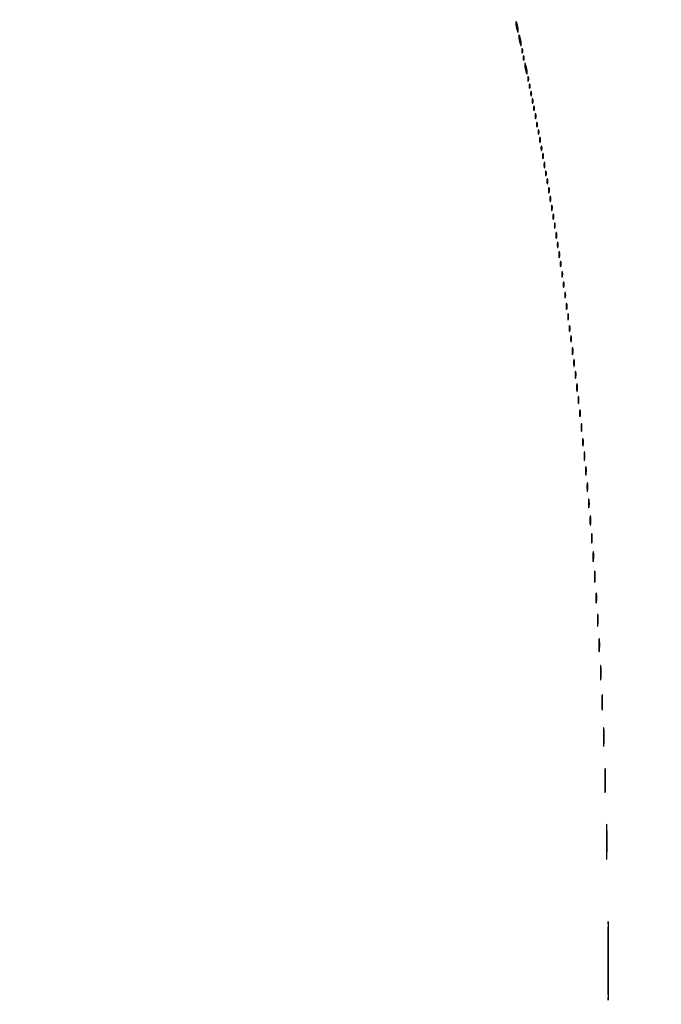
# Model space of a CAD drawing. Extents: x 1247 to 26003, y 2058 to 11285.
# Drawn here: x 18884 to 19319, y 5990 to 6656 of the extents above; entities that cross this region are included whole.
import ezdxf

# ---------------------------------------------------------------- set-up
doc = ezdxf.new("R2010")
doc.units = 0

msp = doc.modelspace()

# ---------------------------------------------------------------- linework, layer by layer
for points in [[(23907.5, 10813.077502), (13168.5, 10813.102137, -0.000006), (8360.653107, 10813.169746, -0.000018), (5079.912836, 10813.370658)], [(5347.498067, 10808.624797, -0.000015), (8737.411878, 10808.827152, -0.000007), (13168, 10808.901911, -0.000007), (17286.35235, 10808.855321, -0.000012), (20753.0375, 10808.679349)]]:
    msp.add_lwpolyline(points, format="xyb")
for points in [[(19220.19936, 6653.5, 0.0298), (19220.255671, 6652.556033, 0.014229), (19220.434548, 6651.353125, 0.01405), (19220.693325, 6650.103357, 0.019418), (19221, 6649, 0.004595), (19221.442721, 6647.660122, 0.172749), (19221.63806, 6647.413781, 0.574334), (19221.778516, 6647.487696, 0.010926), (19221.80064, 6648.5, 0.0298), (19221.744329, 6649.443967, 0.014229), (19221.565452, 6650.646875, 0.01405), (19221.306675, 6651.896643, 0.019418), (19221, 6653, 0.004595), (19220.557279, 6654.339878, 0.172749), (19220.36194, 6654.586219, 0.574334), (19220.221484, 6654.512304, 0.010926)], [(19222.19936, 6644.5, 0.0298), (19222.255671, 6643.556033, 0.014229), (19222.434548, 6642.353125, 0.01405), (19222.693325, 6641.103357, 0.019418), (19223, 6640, 0.004595), (19223.442721, 6638.660122, 0.172749), (19223.63806, 6638.413781, 0.574334), (19223.778516, 6638.487696, 0.010926), (19223.80064, 6639.5, 0.0298), (19223.744329, 6640.443967, 0.014229), (19223.565452, 6641.646875, 0.01405), (19223.306675, 6642.896643, 0.019418), (19223, 6644, 0.004595), (19222.557279, 6645.339878, 0.172749), (19222.36194, 6645.586219, 0.574334), (19222.221484, 6645.512304, 0.010926)], [(19224.157895, 6635, 0.017491), (19224.189089, 6634.10856, 0.078554), (19224.306058, 6633.601562, 0.447206), (19224.474999, 6633.540618, 0.174857), (19224.662281, 6633.75, 0.057986), (19224.818615, 6634.320008, 0.037979), (19224.87034, 6635, 0.037979), (19224.818615, 6635.679992, 0.057986), (19224.662281, 6636.25, 0.174857), (19224.474999, 6636.459382, 0.447206), (19224.306058, 6636.398438, 0.078554), (19224.189089, 6635.89144, 0.017491)], [(19225.157895, 6630, 0.017491), (19225.189089, 6629.10856, 0.078554), (19225.306058, 6628.601562, 0.447206), (19225.474999, 6628.540618, 0.174857), (19225.662281, 6628.75, 0.057986), (19225.818615, 6629.320008, 0.037979), (19225.87034, 6630, 0.037979), (19225.818615, 6630.679992, 0.057986), (19225.662281, 6631.25, 0.174857), (19225.474999, 6631.459382, 0.447206), (19225.306058, 6631.398438, 0.078554), (19225.189089, 6630.89144, 0.017491)], [(19226.19936, 6625.5, 0.0298), (19226.255671, 6624.556033, 0.014229), (19226.434548, 6623.353125, 0.01405), (19226.693325, 6622.103357, 0.019418), (19227, 6621, 0.004595), (19227.442721, 6619.660122, 0.172749), (19227.63806, 6619.413781, 0.574334), (19227.778516, 6619.487696, 0.010926), (19227.80064, 6620.5, 0.0298), (19227.744329, 6621.443967, 0.014229), (19227.565452, 6622.646875, 0.01405), (19227.306675, 6623.896643, 0.019418), (19227, 6625, 0.004595), (19226.557279, 6626.339878, 0.172749), (19226.36194, 6626.586219, 0.574334), (19226.221484, 6626.512304, 0.010926)], [(19228.157895, 6616, 0.017491), (19228.189089, 6615.10856, 0.078554), (19228.306058, 6614.601562, 0.447206), (19228.474999, 6614.540618, 0.174857), (19228.662281, 6614.75, 0.057986), (19228.818615, 6615.320008, 0.037979), (19228.87034, 6616, 0.037979), (19228.818615, 6616.679992, 0.057986), (19228.662281, 6617.25, 0.174857), (19228.474999, 6617.459382, 0.447206), (19228.306058, 6617.398438, 0.078554), (19228.189089, 6616.89144, 0.017491)], [(19229.157895, 6611, 0.017491), (19229.189089, 6610.10856, 0.078554), (19229.306058, 6609.601562, 0.447206), (19229.474999, 6609.540618, 0.174857), (19229.662281, 6609.75, 0.057986), (19229.818615, 6610.320008, 0.037979), (19229.87034, 6611, 0.037979), (19229.818615, 6611.679992, 0.057986), (19229.662281, 6612.25, 0.174857), (19229.474999, 6612.459382, 0.447206), (19229.306058, 6612.398438, 0.078554), (19229.189089, 6611.89144, 0.017491)], [(19230.157895, 6606, 0.017491), (19230.189089, 6605.10856, 0.078554), (19230.306058, 6604.601562, 0.447206), (19230.474999, 6604.540618, 0.174857), (19230.662281, 6604.75, 0.057986), (19230.818615, 6605.320008, 0.037979), (19230.87034, 6606, 0.037979), (19230.818615, 6606.679992, 0.057986), (19230.662281, 6607.25, 0.174857), (19230.474999, 6607.459382, 0.447206), (19230.306058, 6607.398438, 0.078554), (19230.189089, 6606.89144, 0.017491)], [(19231.157895, 6601, 0.017491), (19231.189089, 6600.10856, 0.078554), (19231.306058, 6599.601562, 0.447206), (19231.474999, 6599.540618, 0.174857), (19231.662281, 6599.75, 0.057986), (19231.818615, 6600.320008, 0.037979), (19231.87034, 6601, 0.037979), (19231.818615, 6601.679992, 0.057986), (19231.662281, 6602.25, 0.174857), (19231.474999, 6602.459382, 0.447206), (19231.306058, 6602.398438, 0.078554), (19231.189089, 6601.89144, 0.017491)], [(19232.157895, 6596, 0.017491), (19232.189089, 6595.10856, 0.078554), (19232.306058, 6594.601562, 0.447206), (19232.474999, 6594.540618, 0.174857), (19232.662281, 6594.75, 0.057986), (19232.818615, 6595.320008, 0.037979), (19232.87034, 6596, 0.037979), (19232.818615, 6596.679992, 0.057986), (19232.662281, 6597.25, 0.174857), (19232.474999, 6597.459382, 0.447206), (19232.306058, 6597.398438, 0.078554), (19232.189089, 6596.89144, 0.017491)], [(19233.194949, 6590.5, 0.012823), (19233.235556, 6589.431793, 0.080377), (19233.356533, 6588.900903, 0.597527), (19233.51666, 6588.883358, 0.087174), (19233.692991, 6589.269032, 0.037336), (19233.832894, 6590.036634, 0.029507), (19233.872264, 6590.880008, 0.030339), (19233.814405, 6591.671085, 0.06278), (19233.655937, 6592.269032, 0.31318), (19233.47713, 6592.386009, 0.333666), (19233.315079, 6592.257153, 0.052471), (19233.212705, 6591.580113, 0.014395)], [(19234.157895, 6585, 0.017491), (19234.189089, 6584.10856, 0.078554), (19234.306058, 6583.601562, 0.447206), (19234.474999, 6583.540618, 0.174857), (19234.662281, 6583.75, 0.057986), (19234.818615, 6584.320008, 0.037979), (19234.87034, 6585, 0.037979), (19234.818615, 6585.679992, 0.057986), (19234.662281, 6586.25, 0.174857), (19234.474999, 6586.459382, 0.447206), (19234.306058, 6586.398438, 0.078554), (19234.189089, 6585.89144, 0.017491)], [(19235.157895, 6580, 0.017491), (19235.189089, 6579.10856, 0.078554), (19235.306058, 6578.601562, 0.447206), (19235.474999, 6578.540618, 0.174857), (19235.662281, 6578.75, 0.057986), (19235.818615, 6579.320008, 0.037979), (19235.87034, 6580, 0.037979), (19235.818615, 6580.679992, 0.057986), (19235.662281, 6581.25, 0.174857), (19235.474999, 6581.459382, 0.447206), (19235.306058, 6581.398438, 0.078554), (19235.189089, 6580.89144, 0.017491)], [(19236.194949, 6574.5, 0.012823), (19236.235556, 6573.431793, 0.080377), (19236.356533, 6572.900903, 0.597527), (19236.51666, 6572.883358, 0.087174), (19236.692991, 6573.269032, 0.037336), (19236.832894, 6574.036634, 0.029507), (19236.872264, 6574.880008, 0.030339), (19236.814405, 6575.671085, 0.06278), (19236.655937, 6576.269032, 0.31318), (19236.47713, 6576.386009, 0.333666), (19236.315079, 6576.257153, 0.052471), (19236.212705, 6575.580113, 0.014395)], [(19237.157895, 6569, 0.017491), (19237.189089, 6568.10856, 0.078554), (19237.306058, 6567.601562, 0.447206), (19237.474999, 6567.540618, 0.174857), (19237.662281, 6567.75, 0.057986), (19237.818615, 6568.320008, 0.037979), (19237.87034, 6569, 0.037979), (19237.818615, 6569.679992, 0.057986), (19237.662281, 6570.25, 0.174857), (19237.474999, 6570.459382, 0.447206), (19237.306058, 6570.398438, 0.078554), (19237.189089, 6569.89144, 0.017491)], [(19238.194949, 6563.5, 0.012823), (19238.235556, 6562.431793, 0.080377), (19238.356533, 6561.900903, 0.597527), (19238.51666, 6561.883358, 0.087174), (19238.692991, 6562.269032, 0.037336), (19238.832894, 6563.036634, 0.029507), (19238.872264, 6563.880008, 0.030339), (19238.814405, 6564.671085, 0.06278), (19238.655937, 6565.269032, 0.31318), (19238.47713, 6565.386009, 0.333666), (19238.315079, 6565.257153, 0.052471), (19238.212705, 6564.580113, 0.014395)], [(19239.194949, 6557.5, 0.012823), (19239.235556, 6556.431793, 0.080377), (19239.356533, 6555.900903, 0.597527), (19239.51666, 6555.883358, 0.087174), (19239.692991, 6556.269032, 0.037336), (19239.832894, 6557.036634, 0.029507), (19239.872264, 6557.880008, 0.030339), (19239.814405, 6558.671085, 0.06278), (19239.655937, 6559.269032, 0.31318), (19239.47713, 6559.386009, 0.333666), (19239.315079, 6559.257153, 0.052471), (19239.212705, 6558.580113, 0.014395)], [(19240.157895, 6552, 0.017491), (19240.189089, 6551.10856, 0.078554), (19240.306058, 6550.601562, 0.447206), (19240.474999, 6550.540618, 0.174857), (19240.662281, 6550.75, 0.057986), (19240.818615, 6551.320008, 0.037979), (19240.87034, 6552, 0.037979), (19240.818615, 6552.679992, 0.057986), (19240.662281, 6553.25, 0.174857), (19240.474999, 6553.459382, 0.447206), (19240.306058, 6553.398438, 0.078554), (19240.189089, 6552.89144, 0.017491)], [(19241.194949, 6546.5, 0.012823), (19241.235556, 6545.431793, 0.080377), (19241.356533, 6544.900903, 0.597527), (19241.51666, 6544.883358, 0.087174), (19241.692991, 6545.269032, 0.037336), (19241.832894, 6546.036634, 0.029507), (19241.872264, 6546.880008, 0.030339), (19241.814405, 6547.671085, 0.06278), (19241.655937, 6548.269032, 0.31318), (19241.47713, 6548.386009, 0.333666), (19241.315079, 6548.257153, 0.052471), (19241.212705, 6547.580113, 0.014395)], [(19242.194949, 6540.5, 0.012823), (19242.235556, 6539.431793, 0.080377), (19242.356533, 6538.900903, 0.597527), (19242.51666, 6538.883358, 0.087174), (19242.692991, 6539.269032, 0.037336), (19242.832894, 6540.036634, 0.029507), (19242.872264, 6540.880008, 0.030339), (19242.814405, 6541.671085, 0.06278), (19242.655937, 6542.269032, 0.31318), (19242.47713, 6542.386009, 0.333666), (19242.315079, 6542.257153, 0.052471), (19242.212705, 6541.580113, 0.014395)], [(19243.194949, 6534.5, 0.012823), (19243.235556, 6533.431793, 0.080377), (19243.356533, 6532.900903, 0.597527), (19243.51666, 6532.883358, 0.087174), (19243.692991, 6533.269032, 0.037336), (19243.832894, 6534.036634, 0.029507), (19243.872264, 6534.880008, 0.030339), (19243.814405, 6535.671085, 0.06278), (19243.655937, 6536.269032, 0.31318), (19243.47713, 6536.386009, 0.333666), (19243.315079, 6536.257153, 0.052471), (19243.212705, 6535.580113, 0.014395)], [(19244.194949, 6528.5, 0.012823), (19244.235556, 6527.431793, 0.080377), (19244.356533, 6526.900903, 0.597527), (19244.51666, 6526.883358, 0.087174), (19244.692991, 6527.269032, 0.037336), (19244.832894, 6528.036634, 0.029507), (19244.872264, 6528.880008, 0.030339), (19244.814405, 6529.671085, 0.06278), (19244.655937, 6530.269032, 0.31318), (19244.47713, 6530.386009, 0.333666), (19244.315079, 6530.257153, 0.052471), (19244.212705, 6529.580113, 0.014395)], [(19245.194949, 6522.5, 0.012823), (19245.235556, 6521.431793, 0.080377), (19245.356533, 6520.900903, 0.597527), (19245.51666, 6520.883358, 0.087174), (19245.692991, 6521.269032, 0.037336), (19245.832894, 6522.036634, 0.029507), (19245.872264, 6522.880008, 0.030339), (19245.814405, 6523.671085, 0.06278), (19245.655937, 6524.269032, 0.31318), (19245.47713, 6524.386009, 0.333666), (19245.315079, 6524.257153, 0.052471), (19245.212705, 6523.580113, 0.014395)], [(19246.194949, 6516.5, 0.012823), (19246.235556, 6515.431793, 0.080377), (19246.356533, 6514.900903, 0.597527), (19246.51666, 6514.883358, 0.087174), (19246.692991, 6515.269032, 0.037336), (19246.832894, 6516.036634, 0.029507), (19246.872264, 6516.880008, 0.030339), (19246.814405, 6517.671085, 0.06278), (19246.655937, 6518.269032, 0.31318), (19246.47713, 6518.386009, 0.333666), (19246.315079, 6518.257153, 0.052471), (19246.212705, 6517.580113, 0.014395)], [(19247.232003, 6510, 0.011065), (19247.259713, 6508.748017, 0.052887), (19247.366341, 6508.042188, 0.542911), (19247.521012, 6507.99086, 0.161593), (19247.689326, 6508.25, 0.039571), (19247.831531, 6509.047266, 0.024357), (19247.877971, 6510, 0.024357), (19247.831531, 6510.952734, 0.039571), (19247.689326, 6511.75, 0.161593), (19247.521012, 6512.00914, 0.542911), (19247.366341, 6511.957812, 0.052887), (19247.259713, 6511.251983, 0.011065)], [(19248.194949, 6503.5, 0.012823), (19248.235556, 6502.431793, 0.080377), (19248.356533, 6501.900903, 0.597527), (19248.51666, 6501.883358, 0.087174), (19248.692991, 6502.269032, 0.037336), (19248.832894, 6503.036634, 0.029507), (19248.872264, 6503.880008, 0.030339), (19248.814405, 6504.671085, 0.06278), (19248.655937, 6505.269032, 0.31318), (19248.47713, 6505.386009, 0.333666), (19248.315079, 6505.257153, 0.052471), (19248.212705, 6504.580113, 0.014395)], [(19249.232003, 6497, 0.011065), (19249.259713, 6495.748017, 0.052887), (19249.366341, 6495.042188, 0.542911), (19249.521012, 6494.99086, 0.161593), (19249.689326, 6495.25, 0.039571), (19249.831531, 6496.047266, 0.024357), (19249.877971, 6497, 0.024357), (19249.831531, 6497.952734, 0.039571), (19249.689326, 6498.75, 0.161593), (19249.521012, 6499.00914, 0.542911), (19249.366341, 6498.957812, 0.052887), (19249.259713, 6498.251983, 0.011065)], [(19250.194949, 6490.5, 0.012823), (19250.235556, 6489.431793, 0.080377), (19250.356533, 6488.900903, 0.597527), (19250.51666, 6488.883358, 0.087174), (19250.692991, 6489.269032, 0.037336), (19250.832894, 6490.036634, 0.029507), (19250.872264, 6490.880008, 0.030339), (19250.814405, 6491.671085, 0.06278), (19250.655937, 6492.269032, 0.31318), (19250.47713, 6492.386009, 0.333666), (19250.315079, 6492.257153, 0.052471), (19250.212705, 6491.580113, 0.014395)], [(19251.194949, 6483.5, 0.012823), (19251.235556, 6482.431793, 0.080377), (19251.356533, 6481.900903, 0.597527), (19251.51666, 6481.883358, 0.087174), (19251.692991, 6482.269032, 0.037336), (19251.832894, 6483.036634, 0.029507), (19251.872264, 6483.880008, 0.030339), (19251.814405, 6484.671085, 0.06278), (19251.655937, 6485.269032, 0.31318), (19251.47713, 6485.386009, 0.333666), (19251.315079, 6485.257153, 0.052471), (19251.212705, 6484.580113, 0.014395)], [(19252.194949, 6476.5, 0.012823), (19252.235556, 6475.431793, 0.080377), (19252.356533, 6474.900903, 0.597527), (19252.51666, 6474.883358, 0.087174), (19252.692991, 6475.269032, 0.037336), (19252.832894, 6476.036634, 0.029507), (19252.872264, 6476.880008, 0.030339), (19252.814405, 6477.671085, 0.06278), (19252.655937, 6478.269032, 0.31318), (19252.47713, 6478.386009, 0.333666), (19252.315079, 6478.257153, 0.052471), (19252.212705, 6477.580113, 0.014395)], [(19253.194949, 6469.5, 0.012823), (19253.235556, 6468.431793, 0.080377), (19253.356533, 6467.900903, 0.597527), (19253.51666, 6467.883358, 0.087174), (19253.692991, 6468.269032, 0.037336), (19253.832894, 6469.036634, 0.029507), (19253.872264, 6469.880008, 0.030339), (19253.814405, 6470.671085, 0.06278), (19253.655937, 6471.269032, 0.31318), (19253.47713, 6471.386009, 0.333666), (19253.315079, 6471.257153, 0.052471), (19253.212705, 6470.580113, 0.014395)], [(19254.232003, 6462, 0.011065), (19254.259713, 6460.748017, 0.052887), (19254.366341, 6460.042188, 0.542911), (19254.521012, 6459.99086, 0.161593), (19254.689326, 6460.25, 0.039571), (19254.831531, 6461.047266, 0.024357), (19254.877971, 6462, 0.024357), (19254.831531, 6462.952734, 0.039571), (19254.689326, 6463.75, 0.161593), (19254.521012, 6464.00914, 0.542911), (19254.366341, 6463.957812, 0.052887), (19254.259713, 6463.251983, 0.011065)], [(19255.232003, 6455, 0.011065), (19255.259713, 6453.748017, 0.052887), (19255.366341, 6453.042188, 0.542911), (19255.521012, 6452.99086, 0.161593), (19255.689326, 6453.25, 0.039571), (19255.831531, 6454.047266, 0.024357), (19255.877971, 6455, 0.024357), (19255.831531, 6455.952734, 0.039571), (19255.689326, 6456.75, 0.161593), (19255.521012, 6457.00914, 0.542911), (19255.366341, 6456.957812, 0.052887), (19255.259713, 6456.251983, 0.011065)], [(19256.232003, 6447, 0.011065), (19256.259713, 6445.748017, 0.052887), (19256.366341, 6445.042188, 0.542911), (19256.521012, 6444.99086, 0.161593), (19256.689326, 6445.25, 0.039571), (19256.831531, 6446.047266, 0.024357), (19256.877971, 6447, 0.024357), (19256.831531, 6447.952734, 0.039571), (19256.689326, 6448.75, 0.161593), (19256.521012, 6449.00914, 0.542911), (19256.366341, 6448.957812, 0.052887), (19256.259713, 6448.251983, 0.011065)], [(19257.232003, 6440, 0.011065), (19257.259713, 6438.748017, 0.052887), (19257.366341, 6438.042188, 0.542911), (19257.521012, 6437.99086, 0.161593), (19257.689326, 6438.25, 0.039571), (19257.831531, 6439.047266, 0.024357), (19257.877971, 6440, 0.024357), (19257.831531, 6440.952734, 0.039571), (19257.689326, 6441.75, 0.161593), (19257.521012, 6442.00914, 0.542911), (19257.366341, 6441.957812, 0.052887), (19257.259713, 6441.251983, 0.011065)], [(19258.252183, 6431.5, 0.008901), (19258.284834, 6430.071102, 0.053901), (19258.394187, 6429.339362, 0.67161), (19258.54341, 6429.319562, 0.082665), (19258.707261, 6429.761659, 0.028254), (19258.840609, 6430.754739, 0.020511), (19258.880728, 6431.869594, 0.020826), (19258.830983, 6432.934218, 0.041951), (19258.68708, 6433.761659, 0.285845), (19258.523779, 6433.916221, 0.417468), (19258.37161, 6433.814362, 0.038992), (19258.273069, 6432.938425, 0.009782)], [(19259.252183, 6423.5, 0.008901), (19259.284834, 6422.071102, 0.053901), (19259.394187, 6421.339362, 0.67161), (19259.54341, 6421.319562, 0.082665), (19259.707261, 6421.761659, 0.028254), (19259.840609, 6422.754739, 0.020511), (19259.880728, 6423.869594, 0.020826), (19259.830983, 6424.934218, 0.041951), (19259.68708, 6425.761659, 0.285845), (19259.523779, 6425.916221, 0.417468), (19259.37161, 6425.814362, 0.038992), (19259.273069, 6424.938425, 0.009782)], [(19260.252183, 6415.5, 0.008901), (19260.284834, 6414.071102, 0.053901), (19260.394187, 6413.339362, 0.67161), (19260.54341, 6413.319562, 0.082665), (19260.707261, 6413.761659, 0.028254), (19260.840609, 6414.754739, 0.020511), (19260.880728, 6415.869594, 0.020826), (19260.830983, 6416.934218, 0.041951), (19260.68708, 6417.761659, 0.285845), (19260.523779, 6417.916221, 0.417468), (19260.37161, 6417.814362, 0.038992), (19260.273069, 6416.938425, 0.009782)], [(19261.272364, 6407, 0.008087), (19261.298431, 6405.38851, 0.039503), (19261.399666, 6404.482812, 0.611425), (19261.546986, 6404.439977, 0.142433), (19261.705733, 6404.75, 0.029693), (19261.840649, 6405.774707, 0.017887), (19261.884498, 6407, 0.017887), (19261.840649, 6408.225293, 0.029693), (19261.705733, 6409.25, 0.142433), (19261.546986, 6409.560023, 0.611425), (19261.399666, 6409.517188, 0.039503), (19261.298431, 6408.61149, 0.008087)], [(19262.252183, 6398.5, 0.008901), (19262.284834, 6397.071102, 0.053901), (19262.394187, 6396.339362, 0.67161), (19262.54341, 6396.319562, 0.082665), (19262.707261, 6396.761659, 0.028254), (19262.840609, 6397.754739, 0.020511), (19262.880728, 6398.869594, 0.020826), (19262.830983, 6399.934218, 0.041951), (19262.68708, 6400.761659, 0.285845), (19262.523779, 6400.916221, 0.417468), (19262.37161, 6400.814362, 0.038992), (19262.273069, 6399.938425, 0.009782)], [(19263.252183, 6389.5, 0.008901), (19263.284834, 6388.071102, 0.053901), (19263.394187, 6387.339362, 0.67161), (19263.54341, 6387.319562, 0.082665), (19263.707261, 6387.761659, 0.028254), (19263.840609, 6388.754739, 0.020511), (19263.880728, 6389.869594, 0.020826), (19263.830983, 6390.934218, 0.041951), (19263.68708, 6391.761659, 0.285845), (19263.523779, 6391.916221, 0.417468), (19263.37161, 6391.814362, 0.038992), (19263.273069, 6390.938425, 0.009782)], [(19264.272364, 6380, 0.008087), (19264.298431, 6378.38851, 0.039503), (19264.399666, 6377.482812, 0.611425), (19264.546986, 6377.439977, 0.142433), (19264.705733, 6377.75, 0.029693), (19264.840649, 6378.774707, 0.017887), (19264.884498, 6380, 0.017887), (19264.840649, 6381.225293, 0.029693), (19264.705733, 6382.25, 0.142433), (19264.546986, 6382.560023, 0.611425), (19264.399666, 6382.517188, 0.039503), (19264.298431, 6381.61149, 0.008087)], [(19265.272364, 6370, 0.008087), (19265.298431, 6368.38851, 0.039503), (19265.399666, 6367.482812, 0.611425), (19265.546986, 6367.439977, 0.142433), (19265.705733, 6367.75, 0.029693), (19265.840649, 6368.774707, 0.017887), (19265.884498, 6370, 0.017887), (19265.840649, 6371.225293, 0.029693), (19265.705733, 6372.25, 0.142433), (19265.546986, 6372.560023, 0.611425), (19265.399666, 6372.517188, 0.039503), (19265.298431, 6371.61149, 0.008087)], [(19266.286014, 6360.5, 0.006817), (19266.315278, 6358.711719, 0.040183), (19266.418418, 6357.780601, 0.720633), (19266.561388, 6357.761725, 0.075924), (19266.717581, 6358.26375, 0.022548), (19266.846293, 6359.485188, 0.015659), (19266.885962, 6360.872547, 0.015827), (19266.839977, 6362.209518, 0.031163), (19266.703931, 6363.26375, 0.248898), (19266.549185, 6363.455688, 0.49082), (19266.403147, 6363.374351, 0.030832), (19266.307632, 6362.29708, 0.00738)], [(19267.286014, 6350.5, 0.006817), (19267.315278, 6348.711719, 0.040183), (19267.418418, 6347.780601, 0.720633), (19267.561388, 6347.761725, 0.075924), (19267.717581, 6348.26375, 0.022548), (19267.846293, 6349.485188, 0.015659), (19267.885962, 6350.872547, 0.015827), (19267.839977, 6352.209518, 0.031163), (19267.703931, 6353.26375, 0.248898), (19267.549185, 6353.455688, 0.49082), (19267.403147, 6353.374351, 0.030832), (19267.307632, 6352.29708, 0.00738)], [(19268.286014, 6339.5, 0.006817), (19268.315278, 6337.711719, 0.040183), (19268.418418, 6336.780601, 0.720633), (19268.561388, 6336.761725, 0.075924), (19268.717581, 6337.26375, 0.022548), (19268.846293, 6338.485188, 0.015659), (19268.885962, 6339.872547, 0.015827), (19268.839977, 6341.209518, 0.031163), (19268.703931, 6342.26375, 0.248898), (19268.549185, 6342.455688, 0.49082), (19268.403147, 6342.374351, 0.030832), (19268.307632, 6341.29708, 0.00738)], [(19269.286014, 6328.5, 0.006817), (19269.315278, 6326.711719, 0.040183), (19269.418418, 6325.780601, 0.720633), (19269.561388, 6325.761725, 0.075924), (19269.717581, 6326.26375, 0.022548), (19269.846293, 6327.485188, 0.015659), (19269.885962, 6328.872547, 0.015827), (19269.839977, 6330.209518, 0.031163), (19269.703931, 6331.26375, 0.248898), (19269.549185, 6331.455688, 0.49082), (19269.403147, 6331.374351, 0.030832), (19269.307632, 6330.29708, 0.00738)], [(19270.299664, 6317, 0.006336), (19270.324637, 6315.02938, 0.03126), (19270.422038, 6313.923438, 0.664672), (19270.564074, 6313.887591, 0.124239), (19270.716254, 6314.25, 0.023547), (19270.846019, 6315.502218, 0.014044), (19270.888098, 6317, 0.014044), (19270.846019, 6318.497782, 0.023547), (19270.716254, 6319.75, 0.124239), (19270.564074, 6320.112409, 0.664672), (19270.422038, 6320.076562, 0.03126), (19270.324637, 6318.97062, 0.006336)], [(19271.299664, 6305, 0.006336), (19271.324637, 6303.02938, 0.03126), (19271.422038, 6301.923438, 0.664672), (19271.564074, 6301.887591, 0.124239), (19271.716254, 6302.25, 0.023547), (19271.846019, 6303.502218, 0.014044), (19271.888098, 6305, 0.014044), (19271.846019, 6306.497782, 0.023547), (19271.716254, 6307.75, 0.124239), (19271.564074, 6308.112409, 0.664672), (19271.422038, 6308.076562, 0.03126), (19271.324637, 6306.97062, 0.006336)], [(19272.309869, 6292.5, 0.005499), (19272.337136, 6290.352754, 0.031761), (19272.435944, 6289.222448, 0.756877), (19272.574262, 6289.205163, 0.069146), (19272.724731, 6289.767909, 0.018638), (19272.849672, 6291.218327, 0.01259), (19272.888655, 6292.878422, 0.012695), (19272.845055, 6294.487453, 0.024559), (19272.714526, 6295.767909, 0.212532), (19272.565802, 6296.000181, 0.556092), (19272.424528, 6295.934948, 0.025342), (19272.331591, 6294.655786, 0.005888)], [(19273.320074, 6279, 0.005179), (19273.344207, 6276.670434, 0.025693), (19273.43855, 6275.364062, 0.707215), (19273.576315, 6275.333801, 0.108536), (19273.723396, 6275.75, 0.019375), (19273.849065, 6277.229765, 0.011494), (19273.889766, 6279, 0.011494), (19273.849065, 6280.770235, 0.019375), (19273.723396, 6282.25, 0.108536), (19273.576315, 6282.666199, 0.707215), (19273.43855, 6282.635938, 0.025693), (19273.344207, 6281.329566, 0.005179)], [(19274.309869, 6264.5, 0.005499), (19274.337136, 6262.352754, 0.031761), (19274.435944, 6261.222448, 0.756877), (19274.574262, 6261.205163, 0.069146), (19274.724731, 6261.767909, 0.018638), (19274.849672, 6263.218327, 0.01259), (19274.888655, 6264.878422, 0.012695), (19274.845055, 6266.487453, 0.024559), (19274.714526, 6267.767909, 0.212532), (19274.565802, 6268.000181, 0.556092), (19274.424528, 6267.934948, 0.025342), (19274.331591, 6266.655786, 0.005888)], [(19275.32814, 6249.5, 0.004587), (19275.354021, 6246.993969, 0.026082), (19275.449454, 6245.664364, 0.78507), (19275.583963, 6245.648711, 0.062969), (19275.729798, 6246.272304, 0.015806), (19275.851521, 6247.951761, 0.010474), (19275.889785, 6249.88463, 0.010546), (19275.847937, 6251.765662, 0.02012), (19275.721732, 6253.272304, 0.180442), (19275.577707, 6253.54838, 0.613017), (19275.440431, 6253.495614, 0.021409), (19275.349747, 6252.014488, 0.004873)], [(19276.34281, 6232.5, 0.003921), (19276.36764, 6229.635274, 0.022011), (19276.460299, 6228.106202, 0.807686), (19276.59156, 6228.092045, 0.057523), (19276.733497, 6228.776433, 0.013671), (19276.852417, 6230.684837, 0.00893), (19276.889991, 6232.890462, 0.008983), (19276.849527, 6235.043501, 0.016947), (19276.726893, 6236.776433, 0.153636), (19276.586732, 6237.099419, 0.661512), (19276.45291, 6237.056202, 0.018464), (19276.364217, 6235.373175, 0.004138)], [(19277.349414, 6214, 0.003751), (19277.372277, 6210.952816, 0.018707), (19277.461859, 6209.245313, 0.76997), (19277.592873, 6209.223005, 0.084525), (19277.732205, 6209.75, 0.014123), (19277.851512, 6211.684912, 0.008335), (19277.890106, 6214, 0.008335), (19277.851512, 6216.315088, 0.014123), (19277.732205, 6218.25, 0.084525), (19277.592873, 6218.776995, 0.76997), (19277.461859, 6218.754687, 0.018707), (19277.372277, 6217.047184, 0.003751)], [(19278.360496, 6194, 0.003282), (19278.382856, 6190.594082, 0.016391), (19278.470518, 6188.685937, 0.793398), (19278.598782, 6188.66646, 0.075495), (19278.735039, 6189.25, 0.012378), (19278.851785, 6191.412501, 0.007295), (19278.889538, 6194, 0.007295), (19278.851785, 6196.587499, 0.012378), (19278.735039, 6198.75, 0.075495), (19278.598782, 6199.33354, 0.793398), (19278.470518, 6199.314063, 0.016391), (19278.382856, 6197.405918, 0.003282)], [(19279.374067, 6170.5, 0.002694), (19279.396772, 6166.559407, 0.014736), (19279.483275, 6164.431038, 0.85479), (19279.607002, 6164.42035, 0.045022), (19279.740078, 6165.286513, 0.009604), (19279.852369, 6167.881008, 0.006105), (19279.88816, 6170.904699, 0.006131), (19279.850643, 6173.873938, 0.011299), (19279.735976, 6176.286513, 0.099936), (19279.604415, 6176.763171, 0.764402), (19279.478685, 6176.737288, 0.012902), (19279.394767, 6174.449157, 0.002807)], [(19280.397394, 6141, 0.001979), (19280.417976, 6135.80072, 0.009912), (19280.498771, 6132.889062, 0.86651), (19280.617103, 6132.87776, 0.04765), (19280.742507, 6133.75, 0.00749), (19280.850096, 6137.050504, 0.004402), (19280.884865, 6141, 0.004402), (19280.850096, 6144.949496, 0.00749), (19280.742507, 6148.25, 0.04765), (19280.617103, 6149.12224, 0.86651), (19280.498771, 6149.110938, 0.009912), (19280.417976, 6146.19928, 0.001979)], [(19281.423279, 6099.5, 0.001263), (19281.442816, 6091.973577, 0.006649), (19281.518915, 6087.842528, 0.92213), (19281.629104, 6087.837095, 0.025118), (19281.746765, 6089.304351, 0.004628), (19281.846928, 6094.180739, 0.002838), (19281.879154, 6099.929896, 0.002845), (19281.846372, 6105.621237, 0.005067), (19281.74528, 6110.304351, 0.04002), (19281.628504, 6111.345305, 0.894956), (19281.517255, 6111.336278, 0.006174), (19281.442216, 6107.035393, 0.001292)], [(19282.462034, 6019, 0.000502), (19282.479146, 6001.966511, 0.002519), (19282.546364, 5992.429688, 0.963751), (19282.644869, 5992.427241, 0.012414), (19282.749116, 5995.25, 0.001904), (19282.838621, 6006.061724, 0.001117), (19282.867537, 6019, 0.001117), (19282.838621, 6031.938276, 0.001904), (19282.749116, 6042.75, 0.012414), (19282.644869, 6045.572759, 0.963751), (19282.546364, 6045.570312, 0.002519), (19282.479146, 6036.033489, 0.000502)]]:
    msp.add_lwpolyline(points, format="xyb", close=True)

doc.saveas('drawing.dxf')
